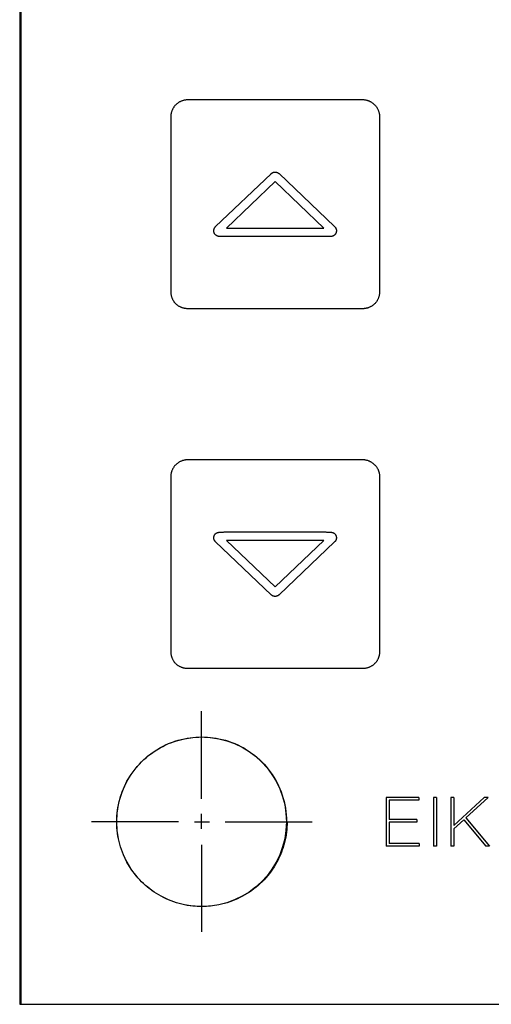
# Model space of a CAD drawing. Units: millimetres. Extents: x -75 to 306, y 21 to 291.
# Drawn here: x 170 to 198, y 151 to 209 of the extents above; entities that cross this region are included whole.
import ezdxf

# ---------------------------------------------------------------- set-up
doc = ezdxf.new("R2010")
doc.units = ezdxf.units.MM
doc.header["$LTSCALE"] = 16.335
doc.layers.add('ASSI', color=7, linetype='CONTINUOUS')
doc.layers.add('CURVE', color=7, linetype='CONTINUOUS')

msp = doc.modelspace()

# ---------------------------------------------------------------- linework, layer by layer
at = {"layer": 'ASSI', "color": 7, "linetype": 'CONTINUOUS'}
for p, q in [((170.337, 267.062), (170.337, 151.068)), ((170.337, 151.068), (306.165, 151.068))]:
    msp.add_line(p, q, dxfattribs=at)
msp.add_circle((180.985, 161.821), 4.995, dxfattribs=at)
at = {"layer": 'CURVE', "color": 250, "linetype": 'CONTINUOUS'}
for p, q in [((170.275, 267.062), (170.275, 151.068)), ((190.47, 204.341), (180.171, 204.341)), ((179.17, 203.341), (179.17, 193.041)), ((191.471, 203.341), (191.471, 193.041)), ((181.811, 196.876), (185.082, 199.995)), ((185.315, 199.527), (182.449, 196.794)), ((188.181, 196.794), (185.315, 199.527)), ((185.548, 199.996), (188.819, 196.876)), ((182.449, 196.794), (188.181, 196.794)), ((188.586, 196.294), (182.044, 196.294)), ((190.47, 192.041), (180.171, 192.041)), ((190.47, 183.141), (180.171, 183.141)), ((179.17, 182.141), (179.17, 171.841)), ((191.471, 182.141), (191.471, 171.841)), ((182.32, 178.889), (188.232, 178.889)), ((185.081, 175.188), (181.811, 178.306)), ((188.181, 178.389), (182.449, 178.389)), ((182.449, 178.389), (185.315, 175.656)), ((185.315, 175.656), (188.181, 178.389)), ((188.819, 178.306), (185.549, 175.187)), ((190.47, 170.841), (180.171, 170.841)), ((180.985, 163.175), (180.985, 168.34)), ((193.77, 163.253), (191.846, 163.253)), ((191.846, 163.253), (191.846, 160.389)), ((193.77, 163.1), (192.022, 163.1)), ((192.022, 163.1), (192.022, 161.953)), ((193.77, 163.253), (193.77, 163.1)), ((194.819, 163.253), (194.643, 163.253)), ((194.643, 163.253), (194.643, 160.389)), ((194.819, 163.253), (194.819, 160.389)), ((195.831, 163.253), (195.654, 163.253)), ((195.654, 163.253), (195.654, 160.389)), ((197.632, 163.253), (195.831, 161.604)), ((195.831, 163.253), (195.831, 161.604)), ((197.861, 163.253), (196.553, 162.061)), ((197.861, 163.253), (197.632, 163.253)), ((179.631, 161.821), (174.508, 161.821)), ((175.992, 161.967), (175.993, 161.998)), ((180.562, 161.821), (181.451, 161.821)), ((180.985, 161.398), (180.985, 162.286)), ((182.383, 161.821), (187.505, 161.821)), ((193.666, 161.953), (192.022, 161.953)), ((193.666, 161.953), (193.666, 161.801)), ((196.425, 161.941), (195.831, 161.4)), ((196.425, 161.941), (197.72, 160.389)), ((196.553, 162.061), (197.94, 160.389)), ((193.666, 161.801), (192.022, 161.801)), ((192.022, 161.801), (192.022, 160.541)), ((195.831, 161.4), (195.831, 160.389)), ((180.985, 160.466), (180.985, 155.344)), ((193.79, 160.389), (191.846, 160.389)), ((193.79, 160.541), (192.022, 160.541)), ((193.79, 160.541), (193.79, 160.389)), ((194.819, 160.389), (194.643, 160.389)), ((195.831, 160.389), (195.654, 160.389)), ((197.94, 160.389), (197.72, 160.389)), ((170.275, 151.068), (306.165, 151.068))]:
    msp.add_line(p, q, dxfattribs=at)
for points in [[(180.171, 204.341), (180.14, 204.341), (180.109, 204.339), (180.079, 204.337), (180.048, 204.333), (180.017, 204.329), (179.986, 204.323), (179.956, 204.317), (179.925, 204.309), (179.895, 204.301), (179.865, 204.292), (179.835, 204.282), (179.806, 204.271), (179.777, 204.259), (179.748, 204.246), (179.719, 204.232), (179.691, 204.217), (179.664, 204.202), (179.636, 204.185), (179.61, 204.168), (179.584, 204.15), (179.558, 204.131), (179.534, 204.112), (179.509, 204.091), (179.486, 204.07), (179.463, 204.048), (179.441, 204.026), (179.42, 204.002), (179.4, 203.978), (179.38, 203.953), (179.361, 203.928), (179.343, 203.902), (179.326, 203.875), (179.31, 203.848), (179.294, 203.82), (179.28, 203.792), (179.266, 203.764), (179.253, 203.735), (179.241, 203.706), (179.23, 203.676), (179.22, 203.646), (179.21, 203.616), (179.202, 203.586), (179.195, 203.556), (179.188, 203.525), (179.183, 203.495), (179.178, 203.464), (179.175, 203.433), (179.172, 203.402), (179.171, 203.371), (179.17, 203.341)], [(191.131, 204.091), (191.107, 204.112), (191.082, 204.131), (191.057, 204.15), (191.031, 204.168), (191.004, 204.185), (190.977, 204.202), (190.95, 204.217), (190.922, 204.232), (190.893, 204.246), (190.864, 204.259), (190.835, 204.271), (190.805, 204.282), (190.776, 204.292), (190.746, 204.301), (190.715, 204.309), (190.685, 204.317), (190.654, 204.323), (190.624, 204.329), (190.593, 204.333), (190.562, 204.337), (190.532, 204.339), (190.501, 204.341), (190.47, 204.341)], [(191.131, 204.091), (191.155, 204.07), (191.177, 204.048), (191.199, 204.026), (191.221, 204.002), (191.241, 203.978), (191.261, 203.953), (191.28, 203.928), (191.298, 203.902), (191.315, 203.875), (191.331, 203.848), (191.347, 203.82), (191.361, 203.792), (191.375, 203.764), (191.388, 203.735), (191.4, 203.706), (191.411, 203.676), (191.421, 203.646), (191.43, 203.616), (191.439, 203.586), (191.446, 203.556), (191.452, 203.525), (191.458, 203.495), (191.462, 203.464), (191.466, 203.433), (191.469, 203.402), (191.47, 203.371), (191.471, 203.341)], [(185.082, 199.995), (185.09, 200.002), (185.097, 200.009), (185.106, 200.016), (185.114, 200.022), (185.123, 200.028), (185.132, 200.034), (185.141, 200.04), (185.15, 200.045), (185.159, 200.05), (185.169, 200.055), (185.179, 200.059), (185.189, 200.064), (185.199, 200.068), (185.209, 200.071), (185.219, 200.074), (185.23, 200.077), (185.24, 200.08), (185.251, 200.082), (185.261, 200.084), (185.272, 200.086), (185.283, 200.087), (185.293, 200.088), (185.304, 200.089), (185.315, 200.089), (185.326, 200.089), (185.336, 200.088), (185.347, 200.087), (185.358, 200.086), (185.369, 200.084), (185.379, 200.082), (185.39, 200.08), (185.4, 200.077), (185.411, 200.074), (185.421, 200.071), (185.431, 200.068), (185.441, 200.064), (185.451, 200.06), (185.461, 200.055), (185.47, 200.05), (185.48, 200.045), (185.489, 200.04), (185.498, 200.034), (185.507, 200.029), (185.516, 200.022), (185.524, 200.016), (185.532, 200.01), (185.54, 200.003), (185.548, 199.996)], [(182.044, 196.294), (182.032, 196.294), (182.02, 196.294), (182.007, 196.296), (181.995, 196.297), (181.982, 196.299), (181.97, 196.302), (181.958, 196.305), (181.946, 196.308), (181.934, 196.312), (181.922, 196.317), (181.91, 196.321), (181.899, 196.326), (181.888, 196.332), (181.877, 196.338), (181.866, 196.344), (181.855, 196.351), (181.845, 196.358), (181.835, 196.366), (181.826, 196.373), (181.816, 196.382), (181.807, 196.39), (181.799, 196.399), (181.79, 196.408), (181.782, 196.418), (181.775, 196.428), (181.767, 196.438), (181.76, 196.448), (181.753, 196.459), (181.747, 196.47), (181.741, 196.482), (181.736, 196.493), (181.731, 196.505), (181.726, 196.517), (181.722, 196.529), (181.719, 196.541), (181.715, 196.553), (181.713, 196.566), (181.71, 196.579), (181.709, 196.591), (181.707, 196.604), (181.706, 196.616), (181.706, 196.629), (181.706, 196.641), (181.707, 196.654), (181.708, 196.666), (181.709, 196.678), (181.711, 196.691), (181.714, 196.703), (181.717, 196.715), (181.72, 196.727), (181.724, 196.739), (181.728, 196.751), (181.733, 196.763), (181.738, 196.774), (181.744, 196.786), (181.75, 196.797), (181.756, 196.808), (181.763, 196.818), (181.77, 196.829), (181.778, 196.839), (181.785, 196.849), (181.794, 196.858), (181.802, 196.867), (181.811, 196.876)], [(188.819, 196.876), (188.828, 196.867), (188.837, 196.858), (188.845, 196.849), (188.853, 196.839), (188.86, 196.829), (188.867, 196.818), (188.874, 196.808), (188.881, 196.797), (188.887, 196.786), (188.892, 196.774), (188.897, 196.763), (188.902, 196.751), (188.907, 196.739), (188.91, 196.727), (188.914, 196.715), (188.917, 196.703), (188.919, 196.691), (188.921, 196.679), (188.923, 196.666), (188.924, 196.654), (188.924, 196.641), (188.924, 196.629), (188.924, 196.617), (188.923, 196.604), (188.922, 196.592), (188.92, 196.579), (188.918, 196.566), (188.915, 196.554), (188.912, 196.542), (188.908, 196.529), (188.904, 196.517), (188.9, 196.505), (188.895, 196.494), (188.889, 196.482), (188.884, 196.471), (188.877, 196.46), (188.871, 196.449), (188.863, 196.438), (188.856, 196.428), (188.848, 196.418), (188.84, 196.408), (188.832, 196.399), (188.823, 196.39), (188.814, 196.382), (188.805, 196.374), (188.795, 196.366), (188.785, 196.358), (188.775, 196.351), (188.765, 196.344), (188.754, 196.338), (188.743, 196.332), (188.732, 196.327), (188.72, 196.321), (188.708, 196.317), (188.697, 196.312), (188.685, 196.308), (188.673, 196.305), (188.66, 196.302), (188.648, 196.299), (188.636, 196.297), (188.623, 196.296), (188.611, 196.294), (188.599, 196.294), (188.586, 196.294)], [(179.17, 193.041), (179.171, 193.011), (179.172, 192.98), (179.175, 192.949), (179.178, 192.918), (179.183, 192.888), (179.188, 192.857), (179.195, 192.826), (179.202, 192.796), (179.21, 192.766), (179.22, 192.736), (179.23, 192.706), (179.241, 192.676), (179.253, 192.647), (179.266, 192.618), (179.28, 192.59), (179.294, 192.562), (179.31, 192.534), (179.326, 192.507), (179.343, 192.481), (179.361, 192.454), (179.38, 192.429), (179.4, 192.404), (179.42, 192.38), (179.441, 192.357), (179.463, 192.334), (179.486, 192.312), (179.509, 192.291)], [(191.471, 193.041), (191.47, 193.011), (191.469, 192.98), (191.466, 192.949), (191.462, 192.918), (191.458, 192.888), (191.452, 192.857), (191.446, 192.826), (191.439, 192.796), (191.43, 192.766), (191.421, 192.736), (191.411, 192.706), (191.4, 192.676), (191.388, 192.647), (191.375, 192.618), (191.361, 192.59), (191.347, 192.562), (191.331, 192.534), (191.315, 192.507), (191.298, 192.481), (191.28, 192.454), (191.261, 192.429), (191.241, 192.404), (191.221, 192.38), (191.199, 192.357), (191.177, 192.334), (191.155, 192.312), (191.131, 192.291), (191.107, 192.27), (191.082, 192.251), (191.057, 192.232), (191.031, 192.214), (191.004, 192.197), (190.977, 192.18), (190.95, 192.165), (190.922, 192.15), (190.893, 192.137), (190.864, 192.124), (190.835, 192.112), (190.805, 192.101), (190.776, 192.09), (190.746, 192.081), (190.715, 192.073), (190.685, 192.065), (190.654, 192.059), (190.624, 192.053), (190.593, 192.049), (190.562, 192.045), (190.532, 192.043), (190.501, 192.041), (190.47, 192.041)], [(180.171, 192.041), (180.14, 192.041), (180.109, 192.043), (180.079, 192.045), (180.048, 192.049), (180.017, 192.053), (179.986, 192.059), (179.956, 192.065), (179.925, 192.073), (179.895, 192.081), (179.865, 192.09), (179.835, 192.101), (179.806, 192.112), (179.777, 192.124), (179.748, 192.136), (179.719, 192.15), (179.691, 192.165), (179.664, 192.18), (179.636, 192.197), (179.61, 192.214), (179.584, 192.232), (179.558, 192.251), (179.534, 192.27), (179.509, 192.291)], [(180.171, 183.141), (180.14, 183.14), (180.109, 183.139), (180.079, 183.136), (180.048, 183.133), (180.017, 183.128), (179.986, 183.123), (179.956, 183.116), (179.925, 183.109), (179.895, 183.101), (179.865, 183.091), (179.835, 183.081), (179.806, 183.07), (179.777, 183.058), (179.748, 183.045), (179.719, 183.032), (179.691, 183.017), (179.664, 183.001), (179.636, 182.985), (179.61, 182.968), (179.584, 182.95), (179.558, 182.931), (179.534, 182.912), (179.509, 182.891), (179.486, 182.87), (179.463, 182.848), (179.441, 182.825), (179.42, 182.802), (179.4, 182.778), (179.38, 182.753), (179.361, 182.727), (179.343, 182.701), (179.326, 182.675), (179.31, 182.648), (179.294, 182.62), (179.28, 182.592), (179.266, 182.564), (179.253, 182.535), (179.241, 182.506), (179.23, 182.476), (179.22, 182.446), (179.21, 182.416), (179.202, 182.386), (179.195, 182.356), (179.188, 182.325), (179.183, 182.295), (179.178, 182.264), (179.175, 182.233), (179.172, 182.202), (179.171, 182.172), (179.17, 182.141)], [(191.155, 182.87), (191.131, 182.891), (191.107, 182.911), (191.082, 182.931), (191.057, 182.95), (191.031, 182.968), (191.004, 182.985), (190.977, 183.001), (190.95, 183.017), (190.921, 183.031), (190.893, 183.045), (190.864, 183.058), (190.835, 183.07), (190.805, 183.081), (190.776, 183.091), (190.746, 183.101), (190.715, 183.109), (190.685, 183.116), (190.654, 183.123), (190.624, 183.128), (190.593, 183.133), (190.562, 183.136), (190.532, 183.139), (190.501, 183.14), (190.47, 183.141)], [(191.155, 182.87), (191.177, 182.848), (191.199, 182.825), (191.221, 182.802), (191.241, 182.778), (191.261, 182.753), (191.279, 182.727), (191.297, 182.701), (191.315, 182.675), (191.331, 182.648), (191.346, 182.62), (191.361, 182.592), (191.375, 182.564), (191.388, 182.535), (191.4, 182.506), (191.411, 182.476), (191.421, 182.446), (191.43, 182.416), (191.439, 182.386), (191.446, 182.356), (191.452, 182.325), (191.458, 182.295), (191.462, 182.264), (191.466, 182.233), (191.469, 182.202), (191.47, 182.172), (191.471, 182.141)], [(181.811, 178.306), (181.804, 178.313), (181.798, 178.32), (181.791, 178.327), (181.785, 178.334), (181.779, 178.341), (181.773, 178.349), (181.768, 178.357), (181.762, 178.364), (181.757, 178.372), (181.752, 178.381), (181.748, 178.389), (181.743, 178.397), (181.739, 178.406), (181.735, 178.415), (181.731, 178.424), (181.728, 178.433), (181.724, 178.442), (181.721, 178.451), (181.719, 178.46), (181.716, 178.469), (181.714, 178.478), (181.712, 178.488), (181.71, 178.497), (181.709, 178.507), (181.708, 178.516), (181.707, 178.526), (181.707, 178.536), (181.706, 178.545), (181.706, 178.555), (181.707, 178.564), (181.707, 178.574), (181.708, 178.583), (181.709, 178.593), (181.71, 178.602), (181.712, 178.612), (181.714, 178.621), (181.716, 178.631), (181.718, 178.64), (181.721, 178.649), (181.724, 178.658), (181.727, 178.667), (181.73, 178.676)], [(181.73, 178.676), (181.735, 178.686), (181.74, 178.697), (181.745, 178.708), (181.751, 178.718), (181.757, 178.728), (181.763, 178.738), (181.77, 178.748), (181.777, 178.757), (181.785, 178.766), (181.793, 178.775), (181.801, 178.783), (181.81, 178.791), (181.819, 178.799), (181.827, 178.806), (181.836, 178.812), (181.846, 178.818), (181.855, 178.824), (181.865, 178.829), (181.875, 178.834), (181.886, 178.838), (181.896, 178.842), (181.906, 178.846), (181.917, 178.85), (181.928, 178.853), (181.939, 178.857), (181.95, 178.86), (181.961, 178.862), (181.979, 178.866), (181.997, 178.87), (182.016, 178.873), (182.034, 178.876), (182.053, 178.878), (182.071, 178.88), (182.09, 178.881), (182.108, 178.883), (182.127, 178.884), (182.145, 178.885), (182.164, 178.886), (182.203, 178.887), (182.242, 178.888), (182.281, 178.888), (182.32, 178.889)], [(188.232, 178.889), (188.311, 178.889), (188.35, 178.888), (188.389, 178.888), (188.428, 178.887), (188.467, 178.886), (188.485, 178.885), (188.504, 178.884), (188.522, 178.883), (188.541, 178.881), (188.56, 178.88), (188.578, 178.878), (188.597, 178.876), (188.615, 178.873), (188.634, 178.87), (188.652, 178.866), (188.67, 178.862), (188.681, 178.86), (188.692, 178.857), (188.703, 178.853), (188.714, 178.85), (188.724, 178.846), (188.735, 178.842), (188.745, 178.838), (188.755, 178.834), (188.766, 178.829), (188.775, 178.824), (188.785, 178.818), (188.794, 178.812), (188.803, 178.806), (188.812, 178.799), (188.821, 178.791), (188.83, 178.783), (188.838, 178.775), (188.846, 178.766), (188.853, 178.757), (188.86, 178.748), (188.867, 178.738), (188.874, 178.728), (188.88, 178.718), (188.885, 178.708), (188.891, 178.697), (188.896, 178.686), (188.9, 178.676)], [(188.9, 178.676), (188.903, 178.667), (188.907, 178.658), (188.909, 178.649), (188.912, 178.64), (188.914, 178.631), (188.917, 178.621), (188.918, 178.612), (188.92, 178.603), (188.921, 178.593), (188.923, 178.584), (188.923, 178.574), (188.924, 178.565), (188.924, 178.555), (188.924, 178.545), (188.924, 178.536), (188.924, 178.526), (188.923, 178.517), (188.922, 178.507), (188.92, 178.498), (188.919, 178.488), (188.917, 178.479), (188.915, 178.469), (188.912, 178.46), (188.909, 178.451), (188.906, 178.442), (188.903, 178.433), (188.9, 178.424), (188.896, 178.415), (188.892, 178.406), (188.888, 178.398), (188.883, 178.389), (188.878, 178.381), (188.873, 178.373), (188.868, 178.365), (188.863, 178.357), (188.857, 178.349), (188.851, 178.341), (188.845, 178.334), (188.839, 178.327), (188.833, 178.32), (188.826, 178.313), (188.819, 178.306)], [(185.316, 175.093), (185.308, 175.093), (185.301, 175.093), (185.293, 175.094), (185.286, 175.095), (185.278, 175.095), (185.271, 175.096), (185.263, 175.098), (185.256, 175.099), (185.248, 175.1), (185.241, 175.102), (185.233, 175.104), (185.226, 175.106), (185.218, 175.108), (185.211, 175.111), (185.204, 175.113), (185.197, 175.116), (185.189, 175.119), (185.182, 175.122), (185.175, 175.125), (185.168, 175.128), (185.161, 175.131), (185.154, 175.135), (185.148, 175.139), (185.141, 175.143), (185.135, 175.147), (185.128, 175.151), (185.122, 175.155), (185.115, 175.159), (185.109, 175.164), (185.103, 175.168), (185.098, 175.173), (185.092, 175.178), (185.086, 175.183), (185.081, 175.188)], [(185.549, 175.187), (185.543, 175.182), (185.537, 175.177), (185.531, 175.172), (185.525, 175.167), (185.519, 175.162), (185.513, 175.158), (185.507, 175.153), (185.5, 175.149), (185.494, 175.145), (185.487, 175.141), (185.48, 175.137), (185.473, 175.133), (185.466, 175.13), (185.459, 175.126), (185.452, 175.123), (185.445, 175.12), (185.437, 175.117), (185.43, 175.114), (185.422, 175.111), (185.415, 175.109), (185.407, 175.107), (185.4, 175.105), (185.392, 175.103), (185.385, 175.101), (185.377, 175.099), (185.369, 175.098), (185.362, 175.097), (185.354, 175.096), (185.346, 175.095), (185.339, 175.094), (185.331, 175.093), (185.323, 175.093), (185.316, 175.093)], [(179.17, 171.841), (179.171, 171.81), (179.172, 171.78), (179.175, 171.749), (179.178, 171.718), (179.183, 171.687), (179.188, 171.657), (179.195, 171.626), (179.202, 171.596), (179.21, 171.566), (179.22, 171.536), (179.23, 171.506), (179.241, 171.476), (179.253, 171.447), (179.266, 171.418), (179.28, 171.39), (179.294, 171.362), (179.31, 171.334), (179.326, 171.307), (179.343, 171.281), (179.361, 171.255), (179.38, 171.229), (179.4, 171.204), (179.42, 171.18), (179.441, 171.157), (179.463, 171.134), (179.486, 171.112)], [(191.471, 171.841), (191.47, 171.81), (191.469, 171.78), (191.466, 171.749), (191.462, 171.718), (191.458, 171.687), (191.452, 171.657), (191.446, 171.626), (191.439, 171.596), (191.43, 171.566), (191.421, 171.536), (191.411, 171.506), (191.4, 171.476), (191.388, 171.447), (191.375, 171.418), (191.361, 171.39), (191.346, 171.362), (191.331, 171.334), (191.315, 171.307), (191.297, 171.281), (191.279, 171.255), (191.261, 171.229), (191.241, 171.204), (191.221, 171.18), (191.199, 171.157), (191.177, 171.134), (191.155, 171.112), (191.131, 171.091), (191.107, 171.071), (191.082, 171.051), (191.057, 171.032), (191.031, 171.014), (191.004, 170.997), (190.977, 170.981), (190.95, 170.965), (190.921, 170.951), (190.893, 170.937), (190.864, 170.924), (190.835, 170.912), (190.805, 170.901), (190.776, 170.891), (190.746, 170.881), (190.715, 170.873), (190.685, 170.866), (190.654, 170.859), (190.624, 170.854), (190.593, 170.849), (190.562, 170.846), (190.532, 170.843), (190.501, 170.842), (190.47, 170.841)], [(180.171, 170.841), (180.14, 170.842), (180.109, 170.843), (180.079, 170.846), (180.048, 170.849), (180.017, 170.854), (179.986, 170.859), (179.956, 170.866), (179.925, 170.873), (179.895, 170.881), (179.865, 170.891), (179.835, 170.901), (179.806, 170.912), (179.777, 170.924), (179.748, 170.937), (179.719, 170.95), (179.691, 170.965), (179.664, 170.981), (179.636, 170.997), (179.61, 171.014), (179.584, 171.032), (179.558, 171.051), (179.534, 171.071), (179.509, 171.091), (179.486, 171.112)], [(175.993, 161.998), (176.002, 162.164), (176.016, 162.33), (176.036, 162.496), (176.061, 162.661), (176.092, 162.826), (176.135, 163.017), (176.186, 163.207), (176.245, 163.395), (176.31, 163.58), (176.384, 163.762), (176.463, 163.939), (176.548, 164.112), (176.641, 164.282), (176.74, 164.449), (176.845, 164.611), (176.956, 164.768), (177.072, 164.921), (177.195, 165.069), (177.322, 165.212), (177.456, 165.351), (177.594, 165.484), (177.738, 165.612), (177.886, 165.734), (178.038, 165.851), (178.196, 165.961), (178.358, 166.067), (178.524, 166.166), (178.694, 166.258), (178.867, 166.344), (179.044, 166.423), (179.226, 166.496), (179.412, 166.562), (179.599, 166.62), (179.789, 166.671), (179.981, 166.714), (180.145, 166.745), (180.31, 166.771), (180.476, 166.79), (180.645, 166.805), (180.815, 166.813), (180.985, 166.816), (181.158, 166.813), (181.33, 166.805), (181.502, 166.79), (181.67, 166.771), (181.836, 166.745), (182.002, 166.714), (182.195, 166.671), (182.386, 166.62), (182.575, 166.562), (182.761, 166.496), (182.945, 166.423), (183.121, 166.344), (183.295, 166.258), (183.465, 166.166), (183.631, 166.067), (183.794, 165.961), (183.95, 165.851), (184.103, 165.734), (184.25, 165.612), (184.393, 165.484), (184.531, 165.351), (184.663, 165.212), (184.79, 165.068), (184.912, 164.92), (185.028, 164.766), (185.138, 164.609), (185.242, 164.447), (185.34, 164.281), (185.431, 164.112), (185.515, 163.939), (185.593, 163.762), (185.666, 163.577), (185.732, 163.389), (185.79, 163.199), (185.84, 163.006), (185.883, 162.812), (185.918, 162.616), (185.945, 162.419), (185.965, 162.222), (185.977, 162.024)], [(175.99, 161.821), (175.99, 161.845), (175.99, 161.869), (175.991, 161.894), (175.991, 161.918), (175.991, 161.942), (175.992, 161.967)], [(181.275, 156.834), (181.13, 156.827), (180.985, 156.825), (180.858, 156.827), (180.73, 156.832), (180.603, 156.84), (180.476, 156.851), (180.31, 156.871), (180.145, 156.896), (179.981, 156.927), (179.821, 156.963), (179.662, 157.004), (179.505, 157.05), (179.35, 157.101), (179.196, 157.158), (179.044, 157.219), (178.897, 157.284), (178.751, 157.354), (178.609, 157.429), (178.468, 157.508), (178.33, 157.592), (178.196, 157.68), (178.064, 157.772), (177.936, 157.868), (177.811, 157.968), (177.689, 158.072), (177.571, 158.18), (177.456, 158.291), (177.344, 158.406), (177.237, 158.525), (177.133, 158.646), (177.033, 158.771), (176.937, 158.9), (176.845, 159.031), (176.757, 159.166), (176.673, 159.303), (176.594, 159.444), (176.519, 159.587), (176.449, 159.732), (176.384, 159.879), (176.322, 160.031), (176.266, 160.185), (176.214, 160.34), (176.168, 160.498), (176.127, 160.656), (176.092, 160.816), (176.061, 160.98), (176.036, 161.145), (176.016, 161.311), (176.002, 161.481), (175.993, 161.651), (175.99, 161.821)], [(186.023, 161.821), (186.02, 161.668), (186.013, 161.516), (186.002, 161.363), (185.985, 161.211), (185.964, 161.059), (185.938, 160.908), (185.907, 160.757), (185.872, 160.607), (185.833, 160.459), (185.788, 160.312), (185.74, 160.166), (185.686, 160.022), (185.629, 159.879), (185.563, 159.732), (185.493, 159.587), (185.418, 159.444), (185.339, 159.304), (185.255, 159.167), (185.166, 159.032), (185.074, 158.901), (184.977, 158.772), (184.877, 158.647), (184.772, 158.525), (184.664, 158.406), (184.552, 158.291), (184.436, 158.179), (184.317, 158.072), (184.194, 157.968), (184.068, 157.868), (183.939, 157.772), (183.807, 157.68), (183.671, 157.592), (183.532, 157.508), (183.39, 157.429), (183.246, 157.354), (183.1, 157.284), (182.951, 157.219), (182.798, 157.157), (182.642, 157.101), (182.485, 157.05), (182.326, 157.004), (182.166, 156.963), (182.004, 156.927), (181.879, 156.904), (181.754, 156.883), (181.628, 156.866), (181.502, 156.851), (181.389, 156.841), (181.275, 156.834)], [(185.977, 162.024), (185.978, 161.999), (185.978, 161.973), (185.979, 161.948), (185.98, 161.922), (185.98, 161.897), (185.981, 161.872), (185.981, 161.846), (185.981, 161.821)]]:
    msp.add_lwpolyline(points, dxfattribs=at)

doc.saveas('drawing.dxf')
